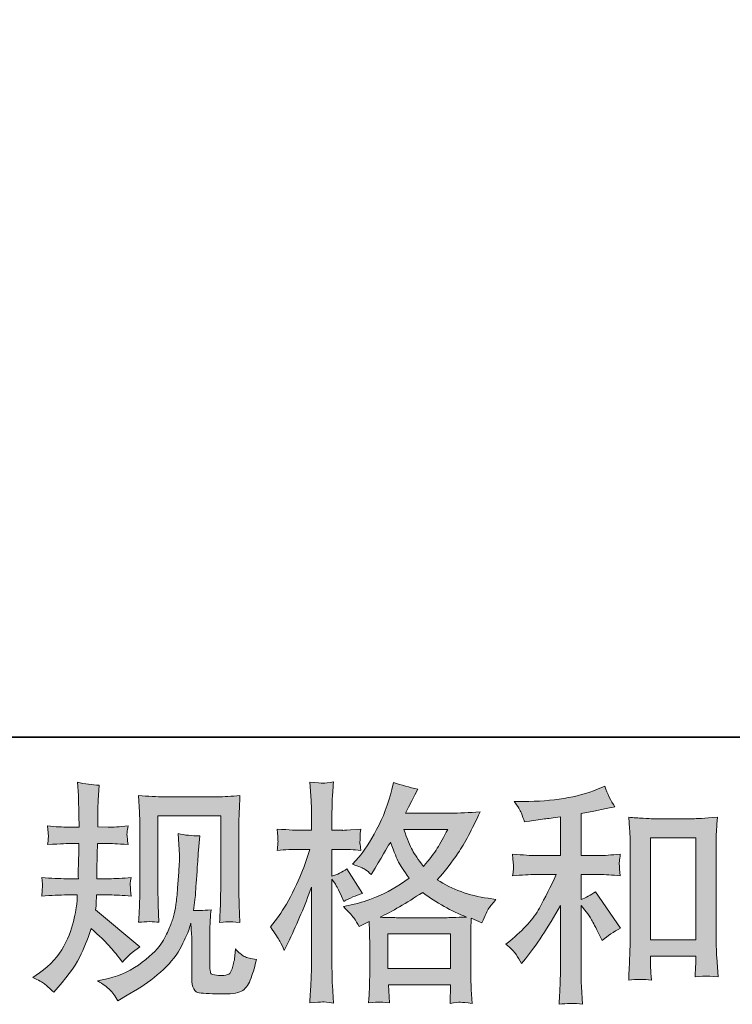
# Model space of a CAD drawing. Units: inches. Extents: x -585 to 1624, y -1338 to 234.
# Drawn here: x 112 to 282, y -1337 to -1102 of the extents above; entities that cross this region are included whole.
import ezdxf

# ---------------------------------------------------------------- set-up
doc = ezdxf.new("R2010")
doc.units = ezdxf.units.IN
doc.header["$MEASUREMENT"] = 0
doc.layers.add('图层 1', color=7, linetype='Continuous')

msp = doc.modelspace()

# ---------------------------------------------------------------- hatches: boundary and pattern name
at = {"layer": '图层 1'}
h = msp.add_hatch(color=7, dxfattribs=at)
h.dxf.hatch_style = 2
edge = h.paths.add_edge_path()
edge.add_spline(control_points=[(115.05, -1330.55), (115.05, -1330.55), (116.6, -1329.45), (116.6, -1329.45), (119.3, -1327.54), (121.27, -1325.4), (122.49, -1323.02), (123.72, -1320.63), (124.54, -1318.41), (124.94, -1316.38), (125.36, -1314.35), (125.57, -1313.03), (125.61, -1312.41), (125.61, -1312.41), (125.67, -1310.82), (125.67, -1310.82), (125.67, -1310.82), (123.3, -1310.82), (123.3, -1310.82), (121.47, -1310.82), (119.43, -1310.9), (117.2, -1311.08), (117.23, -1310.48), (117.27, -1309.92), (117.31, -1309.39), (117.35, -1308.83), (117.36, -1308.45), (117.36, -1308.21), (117.36, -1308.21), (117.2, -1306.65), (117.2, -1306.65), (119.4, -1306.83), (121.36, -1306.93), (123.08, -1306.93), (123.08, -1306.93), (125.93, -1306.93), (125.93, -1306.93), (125.9, -1306.31), (125.88, -1305.67), (125.9, -1304.97), (125.92, -1304.29), (125.95, -1303.08), (126, -1301.37), (126, -1301.37), (126.05, -1298.5), (126.05, -1298.5), (126.05, -1298.5), (123.85, -1298.5), (123.85, -1298.5), (123.67, -1298.5), (121.91, -1298.59), (118.58, -1298.77), (118.65, -1298.17), (118.7, -1297.69), (118.74, -1297.36), (118.78, -1297.04), (118.78, -1296.79), (118.76, -1296.57), (118.74, -1296.39), (118.68, -1295.64), (118.58, -1294.34), (120.43, -1294.53), (122.12, -1294.62), (123.63, -1294.62), (123.63, -1294.62), (126.1, -1294.62), (126.1, -1294.62), (126.1, -1293.63), (126.08, -1292.98), (126.06, -1292.64), (126.05, -1292.3), (126.03, -1291.43), (126, -1290), (125.95, -1288.58), (125.93, -1287.6), (125.93, -1287.09), (125.93, -1287.09), (125.72, -1283.9), (125.72, -1283.9), (127.48, -1284.31), (129.19, -1284.54), (130.88, -1284.62), (130.88, -1284.62), (130.66, -1288.14), (130.66, -1288.14), (130.63, -1288.35), (130.61, -1289.12), (130.61, -1290.44), (130.61, -1290.44), (130.55, -1292.59), (130.55, -1292.59), (130.55, -1292.59), (130.55, -1294.56), (130.55, -1294.56), (130.55, -1294.56), (133.02, -1294.62), (133.02, -1294.62), (134.13, -1294.66), (135.71, -1294.56), (137.8, -1294.34), (137.7, -1294.98), (137.62, -1295.46), (137.59, -1295.79), (137.55, -1296.11), (137.53, -1296.41), (137.55, -1296.67), (137.57, -1296.91), (137.66, -1297.61), (137.8, -1298.77), (135.17, -1298.59), (133.59, -1298.5), (133.08, -1298.5), (133.08, -1298.5), (130.5, -1298.5), (130.5, -1298.5), (130.46, -1299.81), (130.44, -1300.75), (130.44, -1301.37), (130.44, -1301.37), (130.33, -1304.75), (130.33, -1304.75), (130.33, -1304.75), (130.33, -1306.93), (130.33, -1306.93), (130.33, -1306.93), (133.25, -1306.93), (133.25, -1306.93), (134.78, -1306.93), (136.54, -1306.83), (138.53, -1306.65), (138.41, -1307.27), (138.34, -1307.69), (138.33, -1307.85), (138.31, -1308.01), (138.33, -1308.38), (138.36, -1308.93), (138.36, -1308.93), (138.36, -1309.64), (138.36, -1309.64), (138.36, -1309.64), (138.53, -1311.08), (138.53, -1311.08), (136.54, -1310.9), (134.83, -1310.82), (133.35, -1310.82), (133.35, -1310.82), (130.28, -1310.82), (130.28, -1310.82), (130.24, -1311.4), (130.2, -1311.96), (130.19, -1312.53), (130.17, -1313.1), (130.17, -1313.43), (130.17, -1313.51), (130.17, -1313.51), (130.06, -1314.39), (130.06, -1314.39), (130.06, -1314.39), (140.61, -1323.24), (140.61, -1323.24), (138.89, -1324.36), (137.52, -1325.58), (136.49, -1326.86), (136.49, -1326.86), (135.66, -1325.82), (135.66, -1325.82), (134.64, -1324.54), (133.76, -1323.49), (133.04, -1322.7), (132.33, -1321.92), (130.99, -1320.63), (129.01, -1318.84), (128.43, -1320.71), (127.62, -1322.72), (126.62, -1324.9), (125.61, -1327.08), (123.78, -1329.74), (121.11, -1332.85), (121.11, -1332.85), (120.05, -1334.07), (120.05, -1334.07), (119.04, -1333.07), (118.28, -1332.39), (117.82, -1332.03), (117.36, -1331.66), (116.45, -1331.17), (115.05, -1330.55)], knot_values=[0, 0, 0, 0, 1, 1, 1, 2, 2, 2, 3, 3, 3, 4, 4, 4, 5, 5, 5, 6, 6, 6, 7, 7, 7, 8, 8, 8, 9, 9, 9, 10, 10, 10, 11, 11, 11, 12, 12, 12, 13, 13, 13, 14, 14, 14, 15, 15, 15, 16, 16, 16, 17, 17, 17, 18, 18, 18, 19, 19, 19, 20, 20, 20, 21, 21, 21, 22, 22, 22, 23, 23, 23, 24, 24, 24, 25, 25, 25, 26, 26, 26, 27, 27, 27, 28, 28, 28, 29, 29, 29, 30, 30, 30, 31, 31, 31, 32, 32, 32, 33, 33, 33, 34, 34, 34, 35, 35, 35, 36, 36, 36, 37, 37, 37, 38, 38, 38, 39, 39, 39, 40, 40, 40, 41, 41, 41, 42, 42, 42, 43, 43, 43, 44, 44, 44, 45, 45, 45, 46, 46, 46, 47, 47, 47, 48, 48, 48, 49, 49, 49, 50, 50, 50, 51, 51, 51, 52, 52, 52, 53, 53, 53, 54, 54, 54, 55, 55, 55, 56, 56, 56, 57, 57, 57, 58, 58, 58, 59, 59, 59, 60, 60, 60, 61, 61, 61, 62, 62, 62, 62], degree=3, periodic=0)
edge = h.paths.add_edge_path()
edge.add_spline(control_points=[(130.51, -1331.35), (130.51, -1331.35), (133.1, -1330.75), (133.1, -1330.75), (136.07, -1330.05), (138.76, -1328.76), (141.18, -1326.89), (143.6, -1325.04), (145.19, -1323.42), (145.96, -1322.08), (146.73, -1320.74), (147.32, -1319.59), (147.72, -1318.62), (148.12, -1317.65), (148.43, -1316.77), (148.67, -1315.96), (148.91, -1315.15), (149.11, -1314.19), (149.26, -1313.07), (149.41, -1311.95), (149.54, -1310.67), (149.64, -1309.2), (149.64, -1309.2), (149.92, -1305.3), (149.92, -1305.3), (150.06, -1303.4), (150.12, -1302.06), (150.08, -1301.29), (150.08, -1301.29), (149.8, -1296.17), (149.8, -1296.17), (151.31, -1296.54), (153.03, -1296.7), (154.97, -1296.67), (154.97, -1296.67), (154.59, -1300.9), (154.59, -1300.9), (154.51, -1301.68), (154.41, -1303.42), (154.22, -1306.13), (154.04, -1308.83), (153.91, -1310.58), (153.86, -1311.34), (153.86, -1311.34), (153.48, -1314.53), (153.48, -1314.53), (154.19, -1314.57), (155.57, -1314.52), (157.64, -1314.37), (157.5, -1315.83), (157.41, -1316.95), (157.39, -1317.73), (157.37, -1318.52), (157.37, -1319.42), (157.37, -1320.41), (157.37, -1320.41), (157.37, -1328.16), (157.37, -1328.16), (157.37, -1328.24), (157.39, -1328.47), (157.45, -1328.87), (157.5, -1329.28), (157.57, -1329.54), (157.66, -1329.67), (157.76, -1329.8), (158.19, -1329.91), (158.91, -1330), (159.64, -1330.09), (160.26, -1330.11), (160.73, -1330.03), (161.42, -1329.96), (161.88, -1329.8), (162.11, -1329.54), (162.36, -1329.28), (162.6, -1328.71), (162.83, -1327.83), (163.08, -1326.95), (163.21, -1326.38), (163.26, -1326.13), (163.26, -1326.13), (163.47, -1323.71), (163.47, -1323.71), (164.25, -1324.55), (164.94, -1325.14), (165.58, -1325.49), (166.22, -1325.84), (167.2, -1326.09), (168.47, -1326.24), (168.15, -1327.75), (167.72, -1329.2), (167.22, -1330.63), (166.71, -1332.07), (166.03, -1333.05), (165.25, -1333.62), (164.46, -1334.2), (162.95, -1334.46), (160.67, -1334.43), (157.98, -1334.43), (156.02, -1334.36), (154.82, -1334.23), (153.64, -1334.1), (153.05, -1332.95), (153.05, -1330.75), (153.05, -1330.75), (153.05, -1322.83), (153.05, -1322.83), (153.05, -1321.7), (153.03, -1320.86), (153, -1320.3), (153, -1320.3), (152.83, -1317.55), (152.83, -1317.55), (152.61, -1318.32), (152.41, -1318.93), (152.25, -1319.39), (152.08, -1319.85), (151.53, -1321.05), (150.57, -1323.02), (149.62, -1324.97), (148.17, -1326.84), (146.25, -1328.62), (144.33, -1330.4), (142.26, -1331.98), (140.02, -1333.32), (140.02, -1333.32), (137.55, -1334.76), (137.55, -1334.76), (137.55, -1334.76), (135.35, -1336.08), (135.35, -1336.08), (134.73, -1334.98), (134.09, -1334.1), (133.45, -1333.45), (132.81, -1332.82), (131.84, -1332.13), (130.51, -1331.35)], knot_values=[0, 0, 0, 0, 1, 1, 1, 2, 2, 2, 3, 3, 3, 4, 4, 4, 5, 5, 5, 6, 6, 6, 7, 7, 7, 8, 8, 8, 9, 9, 9, 10, 10, 10, 11, 11, 11, 12, 12, 12, 13, 13, 13, 14, 14, 14, 15, 15, 15, 16, 16, 16, 17, 17, 17, 18, 18, 18, 19, 19, 19, 20, 20, 20, 21, 21, 21, 22, 22, 22, 23, 23, 23, 24, 24, 24, 25, 25, 25, 26, 26, 26, 27, 27, 27, 28, 28, 28, 29, 29, 29, 30, 30, 30, 31, 31, 31, 32, 32, 32, 33, 33, 33, 34, 34, 34, 35, 35, 35, 36, 36, 36, 37, 37, 37, 38, 38, 38, 39, 39, 39, 40, 40, 40, 41, 41, 41, 42, 42, 42, 43, 43, 43, 44, 44, 44, 45, 45, 45, 45], degree=3, periodic=0)
edge = h.paths.add_edge_path()
edge.add_spline(control_points=[(140.31, -1317.35), (140.43, -1315.56), (140.51, -1314.17), (140.54, -1313.18), (140.58, -1312.19), (140.59, -1311.07), (140.59, -1309.83), (140.59, -1309.83), (140.59, -1294.88), (140.59, -1294.88), (140.59, -1292.9), (140.58, -1291.61), (140.54, -1291.03), (140.54, -1291.03), (140.31, -1287.09), (140.31, -1287.09), (142.58, -1287.27), (144.66, -1287.36), (146.58, -1287.36), (146.58, -1287.36), (159.14, -1287.36), (159.14, -1287.36), (160.73, -1287.36), (162.54, -1287.27), (164.54, -1287.09), (164.46, -1288.94), (164.4, -1290.53), (164.34, -1291.85), (164.28, -1293.17), (164.27, -1294.21), (164.27, -1294.98), (164.27, -1294.98), (164.27, -1309.27), (164.27, -1309.27), (164.27, -1310.05), (164.3, -1311.36), (164.38, -1313.23), (164.38, -1313.23), (164.54, -1317.41), (164.54, -1317.41), (163.11, -1317.3), (162.25, -1317.22), (161.99, -1317.21), (161.73, -1317.19), (160.95, -1317.26), (159.66, -1317.41), (159.77, -1315.58), (159.84, -1314.15), (159.89, -1313.14), (159.92, -1312.14), (159.94, -1310.87), (159.94, -1309.33), (159.94, -1309.33), (159.94, -1291.91), (159.94, -1291.91), (159.94, -1291.91), (144.92, -1291.91), (144.92, -1291.91), (144.92, -1291.91), (144.92, -1309.6), (144.92, -1309.6), (144.92, -1310.12), (144.96, -1311.33), (145.03, -1313.23), (145.03, -1313.23), (145.19, -1317.35), (145.19, -1317.35), (143.82, -1317.14), (142.18, -1317.14), (140.31, -1317.35)], knot_values=[0, 0, 0, 0, 1, 1, 1, 2, 2, 2, 3, 3, 3, 4, 4, 4, 5, 5, 5, 6, 6, 6, 7, 7, 7, 8, 8, 8, 9, 9, 9, 10, 10, 10, 11, 11, 11, 12, 12, 12, 13, 13, 13, 14, 14, 14, 15, 15, 15, 16, 16, 16, 17, 17, 17, 18, 18, 18, 19, 19, 19, 20, 20, 20, 21, 21, 21, 22, 22, 22, 23, 23, 23, 23], degree=3, periodic=0)
h = msp.add_hatch(color=7, dxfattribs=at)
h.dxf.hatch_style = 2
h.paths.add_polyline_path([(199.88, -1320.14), (214.83, -1320.14), (214.83, -1328.42), (199.88, -1328.42)])
edge = h.paths.add_edge_path()
edge.add_spline(control_points=[(174.1, -1321.86), (174.42, -1322.46), (174.78, -1323.22), (175.15, -1324.1), (175.15, -1324.1), (176.36, -1321.57), (176.36, -1321.57), (178.3, -1317.5), (180.06, -1313.3), (181.63, -1308.98), (181.63, -1308.98), (181.63, -1327.67), (181.63, -1327.67), (181.63, -1329.09), (181.59, -1330.45), (181.51, -1331.74), (181.44, -1333.01), (181.35, -1334.63), (181.25, -1336.58), (182.75, -1336.46), (183.76, -1336.39), (184.24, -1336.37), (184.71, -1336.35), (185.58, -1336.45), (186.87, -1336.63), (186.87, -1336.63), (186.65, -1332.39), (186.65, -1332.39), (186.58, -1331.11), (186.54, -1329.56), (186.54, -1327.73), (186.54, -1327.73), (186.54, -1307.06), (186.54, -1307.06), (186.54, -1307.06), (187.36, -1308.26), (187.36, -1308.26), (187.65, -1308.74), (187.91, -1309.18), (188.13, -1309.58), (188.13, -1309.58), (188.8, -1311.12), (188.8, -1311.12), (188.8, -1311.12), (189.34, -1312.39), (189.34, -1312.39), (190.74, -1311.58), (192.23, -1310.94), (193.85, -1310.46), (193.85, -1310.46), (190.11, -1304.58), (190.11, -1304.58), (188.98, -1305.35), (187.78, -1305.95), (186.54, -1306.34), (186.54, -1306.34), (186.54, -1299.92), (186.54, -1299.92), (186.54, -1299.92), (188.96, -1299.92), (188.96, -1299.92), (190.2, -1299.92), (191.69, -1300), (193.41, -1300.18), (193.41, -1300.18), (193.25, -1298.64), (193.25, -1298.64), (193.22, -1298.64), (193.22, -1298.34), (193.25, -1297.72), (193.25, -1297.72), (193.25, -1296.74), (193.25, -1296.74), (193.25, -1296.39), (193.3, -1295.85), (193.41, -1295.1), (193.41, -1295.1), (190.94, -1295.26), (190.94, -1295.26), (189.69, -1295.37), (189.05, -1295.41), (189.02, -1295.37), (189.02, -1295.37), (186.54, -1295.31), (186.54, -1295.31), (186.54, -1295.31), (186.54, -1292.07), (186.54, -1292.07), (186.54, -1290.35), (186.56, -1289.03), (186.6, -1288.12), (186.64, -1287.2), (186.74, -1285.77), (186.93, -1283.83), (185.71, -1284.05), (184.88, -1284.14), (184.44, -1284.12), (183.98, -1284.1), (182.91, -1284.03), (181.25, -1283.89), (181.25, -1283.89), (181.57, -1288.22), (181.57, -1288.22), (181.61, -1288.63), (181.63, -1289.82), (181.63, -1291.79), (181.63, -1291.79), (181.63, -1295.37), (181.63, -1295.37), (181.63, -1295.37), (179.05, -1295.37), (179.05, -1295.37), (178.31, -1295.37), (176.44, -1295.28), (173.44, -1295.1), (173.55, -1296.47), (173.61, -1297.3), (173.62, -1297.59), (173.65, -1297.86), (173.65, -1298.21), (173.61, -1298.59), (173.57, -1298.99), (173.52, -1299.51), (173.44, -1300.18), (175.31, -1300), (177.18, -1299.92), (179.05, -1299.92), (179.05, -1299.92), (181.25, -1299.92), (181.25, -1299.92), (181.25, -1299.92), (180.04, -1303.54), (180.04, -1303.54), (179.44, -1305.37), (178.48, -1307.6), (177.12, -1310.27), (175.77, -1312.92), (174.55, -1314.94), (173.5, -1316.28), (173.5, -1316.28), (171.85, -1318.43), (171.85, -1318.43), (173.03, -1320.12), (173.77, -1321.26), (174.1, -1321.86)], knot_values=[0, 0, 0, 0, 1, 1, 1, 2, 2, 2, 3, 3, 3, 4, 4, 4, 5, 5, 5, 6, 6, 6, 7, 7, 7, 8, 8, 8, 9, 9, 9, 10, 10, 10, 11, 11, 11, 12, 12, 12, 13, 13, 13, 14, 14, 14, 15, 15, 15, 16, 16, 16, 17, 17, 17, 18, 18, 18, 19, 19, 19, 20, 20, 20, 21, 21, 21, 22, 22, 22, 23, 23, 23, 24, 24, 24, 25, 25, 25, 26, 26, 26, 27, 27, 27, 28, 28, 28, 29, 29, 29, 30, 30, 30, 31, 31, 31, 32, 32, 32, 33, 33, 33, 34, 34, 34, 35, 35, 35, 36, 36, 36, 37, 37, 37, 38, 38, 38, 39, 39, 39, 40, 40, 40, 41, 41, 41, 42, 42, 42, 43, 43, 43, 44, 44, 44, 45, 45, 45, 46, 46, 46, 47, 47, 47, 48, 48, 48, 48], degree=3, periodic=0)
edge = h.paths.add_edge_path()
edge.add_spline(control_points=[(191.89, -1316.49), (192.2, -1316.97), (192.59, -1317.6), (193.03, -1318.35), (193.03, -1318.35), (195.39, -1317.16), (195.39, -1317.16), (195.39, -1317.16), (195.5, -1319.57), (195.5, -1319.57), (195.53, -1320.34), (195.55, -1321.08), (195.55, -1321.77), (195.55, -1321.77), (195.55, -1330.22), (195.55, -1330.22), (195.55, -1331.53), (195.53, -1332.57), (195.5, -1333.34), (195.47, -1334.12), (195.39, -1335.2), (195.28, -1336.59), (196.66, -1336.48), (197.54, -1336.41), (197.85, -1336.39), (198.16, -1336.37), (198.96, -1336.45), (200.28, -1336.59), (200.28, -1336.59), (200.06, -1332.31), (200.06, -1332.31), (200.06, -1332.31), (214.89, -1332.31), (214.89, -1332.31), (214.89, -1332.31), (214.77, -1336.71), (214.77, -1336.71), (215.9, -1336.52), (216.73, -1336.43), (217.27, -1336.45), (217.77, -1336.46), (218.69, -1336.56), (220.01, -1336.71), (220.01, -1336.71), (219.84, -1333.4), (219.84, -1333.4), (219.78, -1331.94), (219.74, -1330.88), (219.74, -1330.22), (219.74, -1330.22), (219.74, -1322.1), (219.74, -1322.1), (219.74, -1320.48), (219.74, -1319.5), (219.74, -1319.13), (219.74, -1318.77), (219.78, -1317.85), (219.84, -1316.38), (219.84, -1316.38), (222.37, -1317.48), (222.37, -1317.48), (223.15, -1315.68), (223.7, -1314.53), (224.04, -1314), (224.39, -1313.46), (224.96, -1312.77), (225.73, -1311.89), (225.73, -1311.89), (223.86, -1311.62), (223.86, -1311.62), (219.28, -1310.96), (215.21, -1309.49), (211.7, -1307.22), (213.52, -1305.17), (215.2, -1303.02), (216.7, -1300.77), (218.21, -1298.54), (219.96, -1295.26), (221.94, -1290.99), (219.3, -1291.17), (216.92, -1291.27), (214.83, -1291.27), (214.83, -1291.27), (204.15, -1291.27), (204.15, -1291.27), (204.15, -1291.27), (204.86, -1289.84), (204.86, -1289.84), (204.86, -1289.84), (205.62, -1288.35), (205.62, -1288.35), (205.62, -1288.35), (206.35, -1286.87), (206.35, -1286.87), (206.35, -1286.87), (207.06, -1285.54), (207.06, -1285.54), (205.08, -1285.11), (203.13, -1284.58), (201.23, -1283.96), (201.23, -1283.96), (200.83, -1285.6), (200.83, -1285.6), (199.98, -1289.09), (198.78, -1292.29), (197.21, -1295.21), (195.63, -1298.13), (194.2, -1300.33), (192.92, -1301.8), (192.92, -1301.8), (191.43, -1303.5), (191.43, -1303.5), (193.01, -1304.02), (194.02, -1304.42), (194.45, -1304.71), (194.9, -1305.01), (195.39, -1305.41), (195.94, -1305.96), (195.94, -1305.96), (196.87, -1304.38), (196.87, -1304.38), (198.96, -1300.82), (200.17, -1298.77), (200.5, -1298.23), (201.43, -1300.64), (202.08, -1302.22), (202.46, -1302.95), (202.85, -1303.69), (203.71, -1304.99), (205.02, -1306.83), (202.17, -1308.85), (199.55, -1310.32), (197.21, -1311.25), (194.86, -1312.19), (193.22, -1312.76), (192.25, -1312.94), (192.25, -1312.94), (189.29, -1313.59), (189.29, -1313.59), (190.72, -1315.07), (191.58, -1316.02), (191.89, -1316.49)], knot_values=[0, 0, 0, 0, 1, 1, 1, 2, 2, 2, 3, 3, 3, 4, 4, 4, 5, 5, 5, 6, 6, 6, 7, 7, 7, 8, 8, 8, 9, 9, 9, 10, 10, 10, 11, 11, 11, 12, 12, 12, 13, 13, 13, 14, 14, 14, 15, 15, 15, 16, 16, 16, 17, 17, 17, 18, 18, 18, 19, 19, 19, 20, 20, 20, 21, 21, 21, 22, 22, 22, 23, 23, 23, 24, 24, 24, 25, 25, 25, 26, 26, 26, 27, 27, 27, 28, 28, 28, 29, 29, 29, 30, 30, 30, 31, 31, 31, 32, 32, 32, 33, 33, 33, 34, 34, 34, 35, 35, 35, 36, 36, 36, 37, 37, 37, 38, 38, 38, 39, 39, 39, 40, 40, 40, 41, 41, 41, 42, 42, 42, 43, 43, 43, 44, 44, 44, 45, 45, 45, 46, 46, 46, 47, 47, 47, 47], degree=3, periodic=0)
edge = h.paths.add_edge_path()
edge.add_spline(control_points=[(208.22, -1310.21), (211.55, -1312.7), (215.05, -1314.66), (218.71, -1316.09), (216.07, -1316.2), (214.44, -1316.25), (213.82, -1316.25), (213.82, -1316.25), (202.28, -1316.25), (202.28, -1316.25), (201.92, -1316.25), (201.33, -1316.23), (200.54, -1316.22), (199.75, -1316.2), (198.92, -1316.18), (198.04, -1316.14), (200.86, -1314.76), (204.26, -1312.77), (208.22, -1310.21)], knot_values=[0, 0, 0, 0, 1, 1, 1, 2, 2, 2, 3, 3, 3, 4, 4, 4, 5, 5, 5, 6, 6, 6, 6], degree=3, periodic=0)
edge = h.paths.add_edge_path()
edge.add_spline(control_points=[(214.2, -1295.15), (213.25, -1297.02), (212.41, -1298.52), (211.7, -1299.66), (210.98, -1300.79), (209.88, -1302.24), (208.38, -1304), (207.13, -1302.38), (206.25, -1301.08), (205.75, -1300.1), (205.23, -1299.11), (204.55, -1297.46), (203.71, -1295.15), (203.71, -1295.15), (214.2, -1295.15), (214.2, -1295.15)], knot_values=[0, 0, 0, 0, 1, 1, 1, 2, 2, 2, 3, 3, 3, 4, 4, 4, 5, 5, 5, 5], degree=3, periodic=0)
h = msp.add_hatch(color=7, dxfattribs=at)
h.dxf.hatch_style = 2
edge = h.paths.add_edge_path()
edge.add_spline(control_points=[(230.55, -1325.07), (230.99, -1325.73), (231.43, -1326.44), (231.86, -1327.2), (231.86, -1327.2), (232.8, -1326.06), (232.8, -1326.06), (235.32, -1322.93), (238.11, -1318.69), (241.15, -1313.3), (241.15, -1313.3), (241.15, -1327.43), (241.15, -1327.43), (241.15, -1329.49), (241.12, -1331.04), (241.07, -1332.13), (241.01, -1333.2), (240.94, -1334.82), (240.83, -1336.94), (242.56, -1336.68), (244.45, -1336.66), (246.45, -1336.89), (246.45, -1336.89), (246.17, -1332.76), (246.17, -1332.76), (246.1, -1331.95), (246.06, -1330.24), (246.06, -1327.6), (246.06, -1327.6), (246.06, -1313.36), (246.06, -1313.36), (246.06, -1313.36), (247.28, -1314.84), (247.28, -1314.84), (247.83, -1315.53), (248.26, -1316.18), (248.59, -1316.77), (248.91, -1317.35), (249.57, -1318.59), (250.52, -1320.45), (250.52, -1320.45), (251.11, -1321.66), (251.11, -1321.66), (252.41, -1320.59), (253.87, -1319.62), (255.51, -1318.75), (255.51, -1318.75), (249.53, -1310.07), (249.53, -1310.07), (248.35, -1310.83), (247.21, -1311.46), (246.06, -1311.93), (246.06, -1311.93), (246.06, -1305.95), (246.06, -1305.95), (246.06, -1305.95), (250.46, -1305.95), (250.46, -1305.95), (251.85, -1305.95), (253.5, -1306.05), (255.41, -1306.27), (255.41, -1306.27), (255.3, -1304.58), (255.3, -1304.58), (255.3, -1304.58), (255.24, -1303.75), (255.24, -1303.75), (255.2, -1303.52), (255.2, -1303.2), (255.24, -1302.79), (255.28, -1302.38), (255.35, -1301.8), (255.46, -1301.06), (253.26, -1301.29), (251.57, -1301.4), (250.41, -1301.4), (250.41, -1301.4), (246.06, -1301.4), (246.06, -1301.4), (246.06, -1301.4), (246.06, -1291.34), (246.06, -1291.34), (246.06, -1291.34), (249.14, -1290.79), (249.14, -1290.79), (249.14, -1290.79), (252.05, -1290.18), (252.05, -1290.18), (252.05, -1290.18), (254.15, -1289.79), (254.15, -1289.79), (253.19, -1288.3), (252.38, -1286.65), (251.73, -1284.85), (251.73, -1284.85), (249.97, -1285.57), (249.97, -1285.57), (245.21, -1287.51), (239.33, -1288.48), (232.31, -1288.48), (232.31, -1288.48), (230.05, -1288.48), (230.05, -1288.48), (230.97, -1289.65), (231.55, -1290.57), (231.81, -1291.25), (232.07, -1291.92), (232.32, -1292.64), (232.58, -1293.37), (232.58, -1293.37), (233.79, -1293.21), (233.79, -1293.21), (233.79, -1293.21), (237.31, -1292.66), (237.31, -1292.66), (238.14, -1292.55), (239.43, -1292.39), (241.15, -1292.16), (241.15, -1292.16), (241.15, -1301.4), (241.15, -1301.4), (241.15, -1301.4), (235.16, -1301.4), (235.16, -1301.4), (234.17, -1301.4), (232.37, -1301.29), (229.72, -1301.06), (229.84, -1302.77), (229.89, -1303.75), (229.91, -1303.94), (229.93, -1304.14), (229.93, -1304.44), (229.89, -1304.78), (229.86, -1305.13), (229.79, -1305.63), (229.72, -1306.27), (231.96, -1306.05), (233.76, -1305.95), (235.16, -1305.95), (235.16, -1305.95), (240.11, -1305.95), (240.11, -1305.95), (238.82, -1308.8), (237.49, -1311.47), (236.11, -1313.96), (234.75, -1316.46), (232.4, -1319.08), (229.06, -1321.82), (229.06, -1321.82), (228.13, -1322.59), (228.13, -1322.59), (229.3, -1323.58), (230.11, -1324.41), (230.55, -1325.07)], knot_values=[0, 0, 0, 0, 1, 1, 1, 2, 2, 2, 3, 3, 3, 4, 4, 4, 5, 5, 5, 6, 6, 6, 7, 7, 7, 8, 8, 8, 9, 9, 9, 10, 10, 10, 11, 11, 11, 12, 12, 12, 13, 13, 13, 14, 14, 14, 15, 15, 15, 16, 16, 16, 17, 17, 17, 18, 18, 18, 19, 19, 19, 20, 20, 20, 21, 21, 21, 22, 22, 22, 23, 23, 23, 24, 24, 24, 25, 25, 25, 26, 26, 26, 27, 27, 27, 28, 28, 28, 29, 29, 29, 30, 30, 30, 31, 31, 31, 32, 32, 32, 33, 33, 33, 34, 34, 34, 35, 35, 35, 36, 36, 36, 37, 37, 37, 38, 38, 38, 39, 39, 39, 40, 40, 40, 41, 41, 41, 42, 42, 42, 43, 43, 43, 44, 44, 44, 45, 45, 45, 46, 46, 46, 47, 47, 47, 48, 48, 48, 49, 49, 49, 50, 50, 50, 51, 51, 51, 51], degree=3, periodic=0)
edge = h.paths.add_edge_path()
edge.add_spline(control_points=[(257.46, -1292.27), (257.46, -1292.27), (257.68, -1294.92), (257.68, -1294.92), (257.74, -1295.77), (257.79, -1296.67), (257.79, -1297.62), (257.79, -1297.62), (257.79, -1321.29), (257.79, -1321.29), (257.79, -1323.13), (257.74, -1324.64), (257.69, -1325.84), (257.64, -1327.02), (257.56, -1328.81), (257.46, -1331.14), (259.29, -1330.93), (261.09, -1330.93), (262.87, -1331.14), (262.76, -1329.91), (262.7, -1328.93), (262.7, -1328.24), (262.7, -1328.24), (262.7, -1325.43), (262.7, -1325.43), (262.7, -1325.43), (273.47, -1325.43), (273.47, -1325.43), (273.47, -1325.43), (273.47, -1327.3), (273.47, -1327.3), (273.47, -1327.52), (273.46, -1327.91), (273.42, -1328.45), (273.37, -1329), (273.35, -1329.65), (273.35, -1330.38), (274.8, -1330.24), (275.67, -1330.16), (275.95, -1330.18), (276.24, -1330.19), (277.19, -1330.27), (278.82, -1330.38), (278.82, -1330.38), (278.49, -1325.66), (278.49, -1325.66), (278.42, -1324.74), (278.38, -1323.13), (278.38, -1320.84), (278.38, -1320.84), (278.38, -1297.41), (278.38, -1297.41), (278.38, -1296.7), (278.4, -1295.95), (278.46, -1295.17), (278.51, -1294.37), (278.6, -1293.41), (278.71, -1292.27), (275.5, -1292.49), (273.57, -1292.6), (272.86, -1292.6), (272.86, -1292.6), (263.31, -1292.6), (263.31, -1292.6), (262.79, -1292.6), (261.98, -1292.57), (260.9, -1292.49), (259.82, -1292.42), (258.67, -1292.35), (257.46, -1292.27)], knot_values=[0, 0, 0, 0, 1, 1, 1, 2, 2, 2, 3, 3, 3, 4, 4, 4, 5, 5, 5, 6, 6, 6, 7, 7, 7, 8, 8, 8, 9, 9, 9, 10, 10, 10, 11, 11, 11, 12, 12, 12, 13, 13, 13, 14, 14, 14, 15, 15, 15, 16, 16, 16, 17, 17, 17, 18, 18, 18, 19, 19, 19, 20, 20, 20, 21, 21, 21, 22, 22, 22, 23, 23, 23, 23], degree=3, periodic=0)
h.paths.add_polyline_path([(262.7, -1297.15), (273.47, -1297.15), (273.47, -1321.55), (262.7, -1321.55)])

# ---------------------------------------------------------------- linework, layer by layer
at = {"layer": '图层 1', "color": 7, "lineweight": 35}
msp.add_lwpolyline([(1623.56, -1273.12), (-579.17, -1273.12), (-579.17, 153.67), (1623.56, 153.67), (1623.56, -1273.12)], dxfattribs=at)
at = {"layer": '图层 1', "color": 7, "lineweight": 0}
for points in [[(262.7, -1297.15), (273.47, -1297.15), (273.47, -1321.55), (262.7, -1321.55), (262.7, -1297.15)], [(199.88, -1320.14), (214.83, -1320.14), (214.83, -1328.42), (199.88, -1328.42), (199.88, -1320.14)]]:
    msp.add_lwpolyline(points, dxfattribs=at)
for points, knots in [([(115.05, -1330.55), (115.05, -1330.55), (116.6, -1329.45), (116.6, -1329.45), (119.3, -1327.54), (121.27, -1325.4), (122.49, -1323.02), (123.72, -1320.63), (124.54, -1318.41), (124.94, -1316.38), (125.36, -1314.35), (125.57, -1313.03), (125.61, -1312.41), (125.61, -1312.41), (125.67, -1310.82), (125.67, -1310.82), (125.67, -1310.82), (123.3, -1310.82), (123.3, -1310.82), (121.47, -1310.82), (119.43, -1310.9), (117.2, -1311.08), (117.23, -1310.48), (117.27, -1309.92), (117.31, -1309.39), (117.35, -1308.83), (117.36, -1308.45), (117.36, -1308.21), (117.36, -1308.21), (117.2, -1306.65), (117.2, -1306.65), (119.4, -1306.83), (121.36, -1306.93), (123.08, -1306.93), (123.08, -1306.93), (125.93, -1306.93), (125.93, -1306.93), (125.9, -1306.31), (125.88, -1305.67), (125.9, -1304.97), (125.92, -1304.29), (125.95, -1303.08), (126, -1301.37), (126, -1301.37), (126.05, -1298.5), (126.05, -1298.5), (126.05, -1298.5), (123.85, -1298.5), (123.85, -1298.5), (123.67, -1298.5), (121.91, -1298.59), (118.58, -1298.77), (118.65, -1298.17), (118.7, -1297.69), (118.74, -1297.36), (118.78, -1297.04), (118.78, -1296.79), (118.76, -1296.57), (118.74, -1296.39), (118.68, -1295.64), (118.58, -1294.34), (120.43, -1294.53), (122.12, -1294.62), (123.63, -1294.62), (123.63, -1294.62), (126.1, -1294.62), (126.1, -1294.62), (126.1, -1293.63), (126.08, -1292.98), (126.06, -1292.64), (126.05, -1292.3), (126.03, -1291.43), (126, -1290), (125.95, -1288.58), (125.93, -1287.6), (125.93, -1287.09), (125.93, -1287.09), (125.72, -1283.9), (125.72, -1283.9), (127.48, -1284.31), (129.19, -1284.54), (130.88, -1284.62), (130.88, -1284.62), (130.66, -1288.14), (130.66, -1288.14), (130.63, -1288.35), (130.61, -1289.12), (130.61, -1290.44), (130.61, -1290.44), (130.55, -1292.59), (130.55, -1292.59), (130.55, -1292.59), (130.55, -1294.56), (130.55, -1294.56), (130.55, -1294.56), (133.02, -1294.62), (133.02, -1294.62), (134.13, -1294.66), (135.71, -1294.56), (137.8, -1294.34), (137.7, -1294.98), (137.62, -1295.46), (137.59, -1295.79), (137.55, -1296.11), (137.53, -1296.41), (137.55, -1296.67), (137.57, -1296.91), (137.66, -1297.61), (137.8, -1298.77), (135.17, -1298.59), (133.59, -1298.5), (133.08, -1298.5), (133.08, -1298.5), (130.5, -1298.5), (130.5, -1298.5), (130.46, -1299.81), (130.44, -1300.75), (130.44, -1301.37), (130.44, -1301.37), (130.33, -1304.75), (130.33, -1304.75), (130.33, -1304.75), (130.33, -1306.93), (130.33, -1306.93), (130.33, -1306.93), (133.25, -1306.93), (133.25, -1306.93), (134.78, -1306.93), (136.54, -1306.83), (138.53, -1306.65), (138.41, -1307.27), (138.34, -1307.69), (138.33, -1307.85), (138.31, -1308.01), (138.33, -1308.38), (138.36, -1308.93), (138.36, -1308.93), (138.36, -1309.64), (138.36, -1309.64), (138.36, -1309.64), (138.53, -1311.08), (138.53, -1311.08), (136.54, -1310.9), (134.83, -1310.82), (133.35, -1310.82), (133.35, -1310.82), (130.28, -1310.82), (130.28, -1310.82), (130.24, -1311.4), (130.2, -1311.96), (130.19, -1312.53), (130.17, -1313.1), (130.17, -1313.43), (130.17, -1313.51), (130.17, -1313.51), (130.06, -1314.39), (130.06, -1314.39), (130.06, -1314.39), (140.61, -1323.24), (140.61, -1323.24), (138.89, -1324.36), (137.52, -1325.58), (136.49, -1326.86), (136.49, -1326.86), (135.66, -1325.82), (135.66, -1325.82), (134.64, -1324.54), (133.76, -1323.49), (133.04, -1322.7), (132.33, -1321.92), (130.99, -1320.63), (129.01, -1318.84), (128.43, -1320.71), (127.62, -1322.72), (126.62, -1324.9), (125.61, -1327.08), (123.78, -1329.74), (121.11, -1332.85), (121.11, -1332.85), (120.05, -1334.07), (120.05, -1334.07), (119.04, -1333.07), (118.28, -1332.39), (117.82, -1332.03), (117.36, -1331.66), (116.45, -1331.17), (115.05, -1330.55)], [0, 0, 0, 0, 1, 1, 1, 2, 2, 2, 3, 3, 3, 4, 4, 4, 5, 5, 5, 6, 6, 6, 7, 7, 7, 8, 8, 8, 9, 9, 9, 10, 10, 10, 11, 11, 11, 12, 12, 12, 13, 13, 13, 14, 14, 14, 15, 15, 15, 16, 16, 16, 17, 17, 17, 18, 18, 18, 19, 19, 19, 20, 20, 20, 21, 21, 21, 22, 22, 22, 23, 23, 23, 24, 24, 24, 25, 25, 25, 26, 26, 26, 27, 27, 27, 28, 28, 28, 29, 29, 29, 30, 30, 30, 31, 31, 31, 32, 32, 32, 33, 33, 33, 34, 34, 34, 35, 35, 35, 36, 36, 36, 37, 37, 37, 38, 38, 38, 39, 39, 39, 40, 40, 40, 41, 41, 41, 42, 42, 42, 43, 43, 43, 44, 44, 44, 45, 45, 45, 46, 46, 46, 47, 47, 47, 48, 48, 48, 49, 49, 49, 50, 50, 50, 51, 51, 51, 52, 52, 52, 53, 53, 53, 54, 54, 54, 55, 55, 55, 56, 56, 56, 57, 57, 57, 58, 58, 58, 59, 59, 59, 60, 60, 60, 61, 61, 61, 62, 62, 62, 62]), ([(174.1, -1321.86), (174.42, -1322.46), (174.78, -1323.22), (175.15, -1324.1), (175.15, -1324.1), (176.36, -1321.57), (176.36, -1321.57), (178.3, -1317.5), (180.06, -1313.3), (181.63, -1308.98), (181.63, -1308.98), (181.63, -1327.67), (181.63, -1327.67), (181.63, -1329.09), (181.59, -1330.45), (181.51, -1331.74), (181.44, -1333.01), (181.35, -1334.63), (181.25, -1336.58), (182.75, -1336.46), (183.76, -1336.39), (184.24, -1336.37), (184.71, -1336.35), (185.58, -1336.45), (186.87, -1336.63), (186.87, -1336.63), (186.65, -1332.39), (186.65, -1332.39), (186.58, -1331.11), (186.54, -1329.56), (186.54, -1327.73), (186.54, -1327.73), (186.54, -1307.06), (186.54, -1307.06), (186.54, -1307.06), (187.36, -1308.26), (187.36, -1308.26), (187.65, -1308.74), (187.91, -1309.18), (188.13, -1309.58), (188.13, -1309.58), (188.8, -1311.12), (188.8, -1311.12), (188.8, -1311.12), (189.34, -1312.39), (189.34, -1312.39), (190.74, -1311.58), (192.23, -1310.94), (193.85, -1310.46), (193.85, -1310.46), (190.11, -1304.58), (190.11, -1304.58), (188.98, -1305.35), (187.78, -1305.95), (186.54, -1306.34), (186.54, -1306.34), (186.54, -1299.92), (186.54, -1299.92), (186.54, -1299.92), (188.96, -1299.92), (188.96, -1299.92), (190.2, -1299.92), (191.69, -1300), (193.41, -1300.18), (193.41, -1300.18), (193.25, -1298.64), (193.25, -1298.64), (193.22, -1298.64), (193.22, -1298.34), (193.25, -1297.72), (193.25, -1297.72), (193.25, -1296.74), (193.25, -1296.74), (193.25, -1296.39), (193.3, -1295.85), (193.41, -1295.1), (193.41, -1295.1), (190.94, -1295.26), (190.94, -1295.26), (189.69, -1295.37), (189.05, -1295.41), (189.02, -1295.37), (189.02, -1295.37), (186.54, -1295.31), (186.54, -1295.31), (186.54, -1295.31), (186.54, -1292.07), (186.54, -1292.07), (186.54, -1290.35), (186.56, -1289.03), (186.6, -1288.12), (186.64, -1287.2), (186.74, -1285.77), (186.93, -1283.83), (185.71, -1284.05), (184.88, -1284.14), (184.44, -1284.12), (183.98, -1284.1), (182.91, -1284.03), (181.25, -1283.89), (181.25, -1283.89), (181.57, -1288.22), (181.57, -1288.22), (181.61, -1288.63), (181.63, -1289.82), (181.63, -1291.79), (181.63, -1291.79), (181.63, -1295.37), (181.63, -1295.37), (181.63, -1295.37), (179.05, -1295.37), (179.05, -1295.37), (178.31, -1295.37), (176.44, -1295.28), (173.44, -1295.1), (173.55, -1296.47), (173.61, -1297.3), (173.62, -1297.59), (173.65, -1297.86), (173.65, -1298.21), (173.61, -1298.59), (173.57, -1298.99), (173.52, -1299.51), (173.44, -1300.18), (175.31, -1300), (177.18, -1299.92), (179.05, -1299.92), (179.05, -1299.92), (181.25, -1299.92), (181.25, -1299.92), (181.25, -1299.92), (180.04, -1303.54), (180.04, -1303.54), (179.44, -1305.37), (178.48, -1307.6), (177.12, -1310.27), (175.77, -1312.92), (174.55, -1314.94), (173.5, -1316.28), (173.5, -1316.28), (171.85, -1318.43), (171.85, -1318.43), (173.03, -1320.12), (173.77, -1321.26), (174.1, -1321.86)], [0, 0, 0, 0, 1, 1, 1, 2, 2, 2, 3, 3, 3, 4, 4, 4, 5, 5, 5, 6, 6, 6, 7, 7, 7, 8, 8, 8, 9, 9, 9, 10, 10, 10, 11, 11, 11, 12, 12, 12, 13, 13, 13, 14, 14, 14, 15, 15, 15, 16, 16, 16, 17, 17, 17, 18, 18, 18, 19, 19, 19, 20, 20, 20, 21, 21, 21, 22, 22, 22, 23, 23, 23, 24, 24, 24, 25, 25, 25, 26, 26, 26, 27, 27, 27, 28, 28, 28, 29, 29, 29, 30, 30, 30, 31, 31, 31, 32, 32, 32, 33, 33, 33, 34, 34, 34, 35, 35, 35, 36, 36, 36, 37, 37, 37, 38, 38, 38, 39, 39, 39, 40, 40, 40, 41, 41, 41, 42, 42, 42, 43, 43, 43, 44, 44, 44, 45, 45, 45, 46, 46, 46, 47, 47, 47, 48, 48, 48, 48]), ([(191.89, -1316.49), (192.2, -1316.97), (192.59, -1317.6), (193.03, -1318.35), (193.03, -1318.35), (195.39, -1317.16), (195.39, -1317.16), (195.39, -1317.16), (195.5, -1319.57), (195.5, -1319.57), (195.53, -1320.34), (195.55, -1321.08), (195.55, -1321.77), (195.55, -1321.77), (195.55, -1330.22), (195.55, -1330.22), (195.55, -1331.53), (195.53, -1332.57), (195.5, -1333.34), (195.47, -1334.12), (195.39, -1335.2), (195.28, -1336.59), (196.66, -1336.48), (197.54, -1336.41), (197.85, -1336.39), (198.16, -1336.37), (198.96, -1336.45), (200.28, -1336.59), (200.28, -1336.59), (200.06, -1332.31), (200.06, -1332.31), (200.06, -1332.31), (214.89, -1332.31), (214.89, -1332.31), (214.89, -1332.31), (214.77, -1336.71), (214.77, -1336.71), (215.9, -1336.52), (216.73, -1336.43), (217.27, -1336.45), (217.77, -1336.46), (218.69, -1336.56), (220.01, -1336.71), (220.01, -1336.71), (219.84, -1333.4), (219.84, -1333.4), (219.78, -1331.94), (219.74, -1330.88), (219.74, -1330.22), (219.74, -1330.22), (219.74, -1322.1), (219.74, -1322.1), (219.74, -1320.48), (219.74, -1319.5), (219.74, -1319.13), (219.74, -1318.77), (219.78, -1317.85), (219.84, -1316.38), (219.84, -1316.38), (222.37, -1317.48), (222.37, -1317.48), (223.15, -1315.68), (223.7, -1314.53), (224.04, -1314), (224.39, -1313.46), (224.96, -1312.77), (225.73, -1311.89), (225.73, -1311.89), (223.86, -1311.62), (223.86, -1311.62), (219.28, -1310.96), (215.21, -1309.49), (211.7, -1307.22), (213.52, -1305.17), (215.2, -1303.02), (216.7, -1300.77), (218.21, -1298.54), (219.96, -1295.26), (221.94, -1290.99), (219.3, -1291.17), (216.92, -1291.27), (214.83, -1291.27), (214.83, -1291.27), (204.15, -1291.27), (204.15, -1291.27), (204.15, -1291.27), (204.86, -1289.84), (204.86, -1289.84), (204.86, -1289.84), (205.62, -1288.35), (205.62, -1288.35), (205.62, -1288.35), (206.35, -1286.87), (206.35, -1286.87), (206.35, -1286.87), (207.06, -1285.54), (207.06, -1285.54), (205.08, -1285.11), (203.13, -1284.58), (201.23, -1283.96), (201.23, -1283.96), (200.83, -1285.6), (200.83, -1285.6), (199.98, -1289.09), (198.78, -1292.29), (197.21, -1295.21), (195.63, -1298.13), (194.2, -1300.33), (192.92, -1301.8), (192.92, -1301.8), (191.43, -1303.5), (191.43, -1303.5), (193.01, -1304.02), (194.02, -1304.42), (194.45, -1304.71), (194.9, -1305.01), (195.39, -1305.41), (195.94, -1305.96), (195.94, -1305.96), (196.87, -1304.38), (196.87, -1304.38), (198.96, -1300.82), (200.17, -1298.77), (200.5, -1298.23), (201.43, -1300.64), (202.08, -1302.22), (202.46, -1302.95), (202.85, -1303.69), (203.71, -1304.99), (205.02, -1306.83), (202.17, -1308.85), (199.55, -1310.32), (197.21, -1311.25), (194.86, -1312.19), (193.22, -1312.76), (192.25, -1312.94), (192.25, -1312.94), (189.29, -1313.59), (189.29, -1313.59), (190.72, -1315.07), (191.58, -1316.02), (191.89, -1316.49)], [0, 0, 0, 0, 1, 1, 1, 2, 2, 2, 3, 3, 3, 4, 4, 4, 5, 5, 5, 6, 6, 6, 7, 7, 7, 8, 8, 8, 9, 9, 9, 10, 10, 10, 11, 11, 11, 12, 12, 12, 13, 13, 13, 14, 14, 14, 15, 15, 15, 16, 16, 16, 17, 17, 17, 18, 18, 18, 19, 19, 19, 20, 20, 20, 21, 21, 21, 22, 22, 22, 23, 23, 23, 24, 24, 24, 25, 25, 25, 26, 26, 26, 27, 27, 27, 28, 28, 28, 29, 29, 29, 30, 30, 30, 31, 31, 31, 32, 32, 32, 33, 33, 33, 34, 34, 34, 35, 35, 35, 36, 36, 36, 37, 37, 37, 38, 38, 38, 39, 39, 39, 40, 40, 40, 41, 41, 41, 42, 42, 42, 43, 43, 43, 44, 44, 44, 45, 45, 45, 46, 46, 46, 47, 47, 47, 47]), ([(230.55, -1325.07), (230.99, -1325.73), (231.43, -1326.44), (231.86, -1327.2), (231.86, -1327.2), (232.8, -1326.06), (232.8, -1326.06), (235.32, -1322.93), (238.11, -1318.69), (241.15, -1313.3), (241.15, -1313.3), (241.15, -1327.43), (241.15, -1327.43), (241.15, -1329.49), (241.12, -1331.04), (241.07, -1332.13), (241.01, -1333.2), (240.94, -1334.82), (240.83, -1336.94), (242.56, -1336.68), (244.45, -1336.66), (246.45, -1336.89), (246.45, -1336.89), (246.17, -1332.76), (246.17, -1332.76), (246.1, -1331.95), (246.06, -1330.24), (246.06, -1327.6), (246.06, -1327.6), (246.06, -1313.36), (246.06, -1313.36), (246.06, -1313.36), (247.28, -1314.84), (247.28, -1314.84), (247.83, -1315.53), (248.26, -1316.18), (248.59, -1316.77), (248.91, -1317.35), (249.57, -1318.59), (250.52, -1320.45), (250.52, -1320.45), (251.11, -1321.66), (251.11, -1321.66), (252.41, -1320.59), (253.87, -1319.62), (255.51, -1318.75), (255.51, -1318.75), (249.53, -1310.07), (249.53, -1310.07), (248.35, -1310.83), (247.21, -1311.46), (246.06, -1311.93), (246.06, -1311.93), (246.06, -1305.95), (246.06, -1305.95), (246.06, -1305.95), (250.46, -1305.95), (250.46, -1305.95), (251.85, -1305.95), (253.5, -1306.05), (255.41, -1306.27), (255.41, -1306.27), (255.3, -1304.58), (255.3, -1304.58), (255.3, -1304.58), (255.24, -1303.75), (255.24, -1303.75), (255.2, -1303.52), (255.2, -1303.2), (255.24, -1302.79), (255.28, -1302.38), (255.35, -1301.8), (255.46, -1301.06), (253.26, -1301.29), (251.57, -1301.4), (250.41, -1301.4), (250.41, -1301.4), (246.06, -1301.4), (246.06, -1301.4), (246.06, -1301.4), (246.06, -1291.34), (246.06, -1291.34), (246.06, -1291.34), (249.14, -1290.79), (249.14, -1290.79), (249.14, -1290.79), (252.05, -1290.18), (252.05, -1290.18), (252.05, -1290.18), (254.15, -1289.79), (254.15, -1289.79), (253.19, -1288.3), (252.38, -1286.65), (251.73, -1284.85), (251.73, -1284.85), (249.97, -1285.57), (249.97, -1285.57), (245.21, -1287.51), (239.33, -1288.48), (232.31, -1288.48), (232.31, -1288.48), (230.05, -1288.48), (230.05, -1288.48), (230.97, -1289.65), (231.55, -1290.57), (231.81, -1291.25), (232.07, -1291.92), (232.32, -1292.64), (232.58, -1293.37), (232.58, -1293.37), (233.79, -1293.21), (233.79, -1293.21), (233.79, -1293.21), (237.31, -1292.66), (237.31, -1292.66), (238.14, -1292.55), (239.43, -1292.39), (241.15, -1292.16), (241.15, -1292.16), (241.15, -1301.4), (241.15, -1301.4), (241.15, -1301.4), (235.16, -1301.4), (235.16, -1301.4), (234.17, -1301.4), (232.37, -1301.29), (229.72, -1301.06), (229.84, -1302.77), (229.89, -1303.75), (229.91, -1303.94), (229.93, -1304.14), (229.93, -1304.44), (229.89, -1304.78), (229.86, -1305.13), (229.79, -1305.63), (229.72, -1306.27), (231.96, -1306.05), (233.76, -1305.95), (235.16, -1305.95), (235.16, -1305.95), (240.11, -1305.95), (240.11, -1305.95), (238.82, -1308.8), (237.49, -1311.47), (236.11, -1313.96), (234.75, -1316.46), (232.4, -1319.08), (229.06, -1321.82), (229.06, -1321.82), (228.13, -1322.59), (228.13, -1322.59), (229.3, -1323.58), (230.11, -1324.41), (230.55, -1325.07)], [0, 0, 0, 0, 1, 1, 1, 2, 2, 2, 3, 3, 3, 4, 4, 4, 5, 5, 5, 6, 6, 6, 7, 7, 7, 8, 8, 8, 9, 9, 9, 10, 10, 10, 11, 11, 11, 12, 12, 12, 13, 13, 13, 14, 14, 14, 15, 15, 15, 16, 16, 16, 17, 17, 17, 18, 18, 18, 19, 19, 19, 20, 20, 20, 21, 21, 21, 22, 22, 22, 23, 23, 23, 24, 24, 24, 25, 25, 25, 26, 26, 26, 27, 27, 27, 28, 28, 28, 29, 29, 29, 30, 30, 30, 31, 31, 31, 32, 32, 32, 33, 33, 33, 34, 34, 34, 35, 35, 35, 36, 36, 36, 37, 37, 37, 38, 38, 38, 39, 39, 39, 40, 40, 40, 41, 41, 41, 42, 42, 42, 43, 43, 43, 44, 44, 44, 45, 45, 45, 46, 46, 46, 47, 47, 47, 48, 48, 48, 49, 49, 49, 50, 50, 50, 51, 51, 51, 51]), ([(140.31, -1317.35), (140.43, -1315.56), (140.51, -1314.17), (140.54, -1313.18), (140.58, -1312.19), (140.59, -1311.07), (140.59, -1309.83), (140.59, -1309.83), (140.59, -1294.88), (140.59, -1294.88), (140.59, -1292.9), (140.58, -1291.61), (140.54, -1291.03), (140.54, -1291.03), (140.31, -1287.09), (140.31, -1287.09), (142.58, -1287.27), (144.66, -1287.36), (146.58, -1287.36), (146.58, -1287.36), (159.14, -1287.36), (159.14, -1287.36), (160.73, -1287.36), (162.54, -1287.27), (164.54, -1287.09), (164.46, -1288.94), (164.4, -1290.53), (164.34, -1291.85), (164.28, -1293.17), (164.27, -1294.21), (164.27, -1294.98), (164.27, -1294.98), (164.27, -1309.27), (164.27, -1309.27), (164.27, -1310.05), (164.3, -1311.36), (164.38, -1313.23), (164.38, -1313.23), (164.54, -1317.41), (164.54, -1317.41), (163.11, -1317.3), (162.25, -1317.22), (161.99, -1317.21), (161.73, -1317.19), (160.95, -1317.26), (159.66, -1317.41), (159.77, -1315.58), (159.84, -1314.15), (159.89, -1313.14), (159.92, -1312.14), (159.94, -1310.87), (159.94, -1309.33), (159.94, -1309.33), (159.94, -1291.91), (159.94, -1291.91), (159.94, -1291.91), (144.92, -1291.91), (144.92, -1291.91), (144.92, -1291.91), (144.92, -1309.6), (144.92, -1309.6), (144.92, -1310.12), (144.96, -1311.33), (145.03, -1313.23), (145.03, -1313.23), (145.19, -1317.35), (145.19, -1317.35), (143.82, -1317.14), (142.18, -1317.14), (140.31, -1317.35)], [0, 0, 0, 0, 1, 1, 1, 2, 2, 2, 3, 3, 3, 4, 4, 4, 5, 5, 5, 6, 6, 6, 7, 7, 7, 8, 8, 8, 9, 9, 9, 10, 10, 10, 11, 11, 11, 12, 12, 12, 13, 13, 13, 14, 14, 14, 15, 15, 15, 16, 16, 16, 17, 17, 17, 18, 18, 18, 19, 19, 19, 20, 20, 20, 21, 21, 21, 22, 22, 22, 23, 23, 23, 23]), ([(257.46, -1292.27), (257.46, -1292.27), (257.68, -1294.92), (257.68, -1294.92), (257.74, -1295.77), (257.79, -1296.67), (257.79, -1297.62), (257.79, -1297.62), (257.79, -1321.29), (257.79, -1321.29), (257.79, -1323.13), (257.74, -1324.64), (257.69, -1325.84), (257.64, -1327.02), (257.56, -1328.81), (257.46, -1331.14), (259.29, -1330.93), (261.09, -1330.93), (262.87, -1331.14), (262.76, -1329.91), (262.7, -1328.93), (262.7, -1328.24), (262.7, -1328.24), (262.7, -1325.43), (262.7, -1325.43), (262.7, -1325.43), (273.47, -1325.43), (273.47, -1325.43), (273.47, -1325.43), (273.47, -1327.3), (273.47, -1327.3), (273.47, -1327.52), (273.46, -1327.91), (273.42, -1328.45), (273.37, -1329), (273.35, -1329.65), (273.35, -1330.38), (274.8, -1330.24), (275.67, -1330.16), (275.95, -1330.18), (276.24, -1330.19), (277.19, -1330.27), (278.82, -1330.38), (278.82, -1330.38), (278.49, -1325.66), (278.49, -1325.66), (278.42, -1324.74), (278.38, -1323.13), (278.38, -1320.84), (278.38, -1320.84), (278.38, -1297.41), (278.38, -1297.41), (278.38, -1296.7), (278.4, -1295.95), (278.46, -1295.17), (278.51, -1294.37), (278.6, -1293.41), (278.71, -1292.27), (275.5, -1292.49), (273.57, -1292.6), (272.86, -1292.6), (272.86, -1292.6), (263.31, -1292.6), (263.31, -1292.6), (262.79, -1292.6), (261.98, -1292.57), (260.9, -1292.49), (259.82, -1292.42), (258.67, -1292.35), (257.46, -1292.27)], [0, 0, 0, 0, 1, 1, 1, 2, 2, 2, 3, 3, 3, 4, 4, 4, 5, 5, 5, 6, 6, 6, 7, 7, 7, 8, 8, 8, 9, 9, 9, 10, 10, 10, 11, 11, 11, 12, 12, 12, 13, 13, 13, 14, 14, 14, 15, 15, 15, 16, 16, 16, 17, 17, 17, 18, 18, 18, 19, 19, 19, 20, 20, 20, 21, 21, 21, 22, 22, 22, 23, 23, 23, 23]), ([(214.2, -1295.15), (213.25, -1297.02), (212.41, -1298.52), (211.7, -1299.66), (210.98, -1300.79), (209.88, -1302.24), (208.38, -1304), (207.13, -1302.38), (206.25, -1301.08), (205.75, -1300.1), (205.23, -1299.11), (204.55, -1297.46), (203.71, -1295.15), (203.71, -1295.15), (214.2, -1295.15), (214.2, -1295.15)], [0, 0, 0, 0, 1, 1, 1, 2, 2, 2, 3, 3, 3, 4, 4, 4, 5, 5, 5, 5]), ([(130.51, -1331.35), (130.51, -1331.35), (133.1, -1330.75), (133.1, -1330.75), (136.07, -1330.05), (138.76, -1328.76), (141.18, -1326.89), (143.6, -1325.04), (145.19, -1323.42), (145.96, -1322.08), (146.73, -1320.74), (147.32, -1319.59), (147.72, -1318.62), (148.12, -1317.65), (148.43, -1316.77), (148.67, -1315.96), (148.91, -1315.15), (149.11, -1314.19), (149.26, -1313.07), (149.41, -1311.95), (149.54, -1310.67), (149.64, -1309.2), (149.64, -1309.2), (149.92, -1305.3), (149.92, -1305.3), (150.06, -1303.4), (150.12, -1302.06), (150.08, -1301.29), (150.08, -1301.29), (149.8, -1296.17), (149.8, -1296.17), (151.31, -1296.54), (153.03, -1296.7), (154.97, -1296.67), (154.97, -1296.67), (154.59, -1300.9), (154.59, -1300.9), (154.51, -1301.68), (154.41, -1303.42), (154.22, -1306.13), (154.04, -1308.83), (153.91, -1310.58), (153.86, -1311.34), (153.86, -1311.34), (153.48, -1314.53), (153.48, -1314.53), (154.19, -1314.57), (155.57, -1314.52), (157.64, -1314.37), (157.5, -1315.83), (157.41, -1316.95), (157.39, -1317.73), (157.37, -1318.52), (157.37, -1319.42), (157.37, -1320.41), (157.37, -1320.41), (157.37, -1328.16), (157.37, -1328.16), (157.37, -1328.24), (157.39, -1328.47), (157.45, -1328.87), (157.5, -1329.28), (157.57, -1329.54), (157.66, -1329.67), (157.76, -1329.8), (158.19, -1329.91), (158.91, -1330), (159.64, -1330.09), (160.26, -1330.11), (160.73, -1330.03), (161.42, -1329.96), (161.88, -1329.8), (162.11, -1329.54), (162.36, -1329.28), (162.6, -1328.71), (162.83, -1327.83), (163.08, -1326.95), (163.21, -1326.38), (163.26, -1326.13), (163.26, -1326.13), (163.47, -1323.71), (163.47, -1323.71), (164.25, -1324.55), (164.94, -1325.14), (165.58, -1325.49), (166.22, -1325.84), (167.2, -1326.09), (168.47, -1326.24), (168.15, -1327.75), (167.72, -1329.2), (167.22, -1330.63), (166.71, -1332.07), (166.03, -1333.05), (165.25, -1333.62), (164.46, -1334.2), (162.95, -1334.46), (160.67, -1334.43), (157.98, -1334.43), (156.02, -1334.36), (154.82, -1334.23), (153.64, -1334.1), (153.05, -1332.95), (153.05, -1330.75), (153.05, -1330.75), (153.05, -1322.83), (153.05, -1322.83), (153.05, -1321.7), (153.03, -1320.86), (153, -1320.3), (153, -1320.3), (152.83, -1317.55), (152.83, -1317.55), (152.61, -1318.32), (152.41, -1318.93), (152.25, -1319.39), (152.08, -1319.85), (151.53, -1321.05), (150.57, -1323.02), (149.62, -1324.97), (148.17, -1326.84), (146.25, -1328.62), (144.33, -1330.4), (142.26, -1331.98), (140.02, -1333.32), (140.02, -1333.32), (137.55, -1334.76), (137.55, -1334.76), (137.55, -1334.76), (135.35, -1336.08), (135.35, -1336.08), (134.73, -1334.98), (134.09, -1334.1), (133.45, -1333.45), (132.81, -1332.82), (131.84, -1332.13), (130.51, -1331.35)], [0, 0, 0, 0, 1, 1, 1, 2, 2, 2, 3, 3, 3, 4, 4, 4, 5, 5, 5, 6, 6, 6, 7, 7, 7, 8, 8, 8, 9, 9, 9, 10, 10, 10, 11, 11, 11, 12, 12, 12, 13, 13, 13, 14, 14, 14, 15, 15, 15, 16, 16, 16, 17, 17, 17, 18, 18, 18, 19, 19, 19, 20, 20, 20, 21, 21, 21, 22, 22, 22, 23, 23, 23, 24, 24, 24, 25, 25, 25, 26, 26, 26, 27, 27, 27, 28, 28, 28, 29, 29, 29, 30, 30, 30, 31, 31, 31, 32, 32, 32, 33, 33, 33, 34, 34, 34, 35, 35, 35, 36, 36, 36, 37, 37, 37, 38, 38, 38, 39, 39, 39, 40, 40, 40, 41, 41, 41, 42, 42, 42, 43, 43, 43, 44, 44, 44, 45, 45, 45, 45]), ([(208.22, -1310.21), (211.55, -1312.7), (215.05, -1314.66), (218.71, -1316.09), (216.07, -1316.2), (214.44, -1316.25), (213.82, -1316.25), (213.82, -1316.25), (202.28, -1316.25), (202.28, -1316.25), (201.92, -1316.25), (201.33, -1316.23), (200.54, -1316.22), (199.75, -1316.2), (198.92, -1316.18), (198.04, -1316.14), (200.86, -1314.76), (204.26, -1312.77), (208.22, -1310.21)], [0, 0, 0, 0, 1, 1, 1, 2, 2, 2, 3, 3, 3, 4, 4, 4, 5, 5, 5, 6, 6, 6, 6])]:
    msp.add_open_spline(points, degree=3, knots=knots, dxfattribs=at)

doc.saveas('drawing.dxf')
